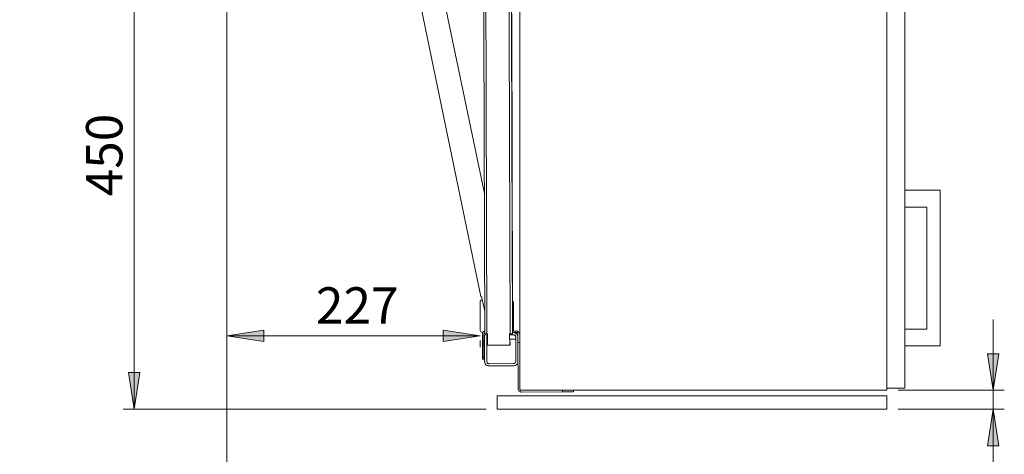
# Model space of a CAD drawing. Units: inches. Extents: x 24 to 1155, y 13 to 820.
# Drawn here: x 533 to 784, y 257 to 368 of the extents above; entities that cross this region are included whole.
import ezdxf

# ---------------------------------------------------------------- set-up
doc = ezdxf.new("R2010")
doc.units = ezdxf.units.IN
doc.header["$MEASUREMENT"] = 0
doc.layers.add('Lager 1', color=7, linetype='Continuous')

msp = doc.modelspace()

# ---------------------------------------------------------------- hatches: boundary and pattern name
at = {"layer": 'Lager 1', "true_color": 0xffffff}
h = msp.add_hatch(color=7, dxfattribs=at)
h.dxf.hatch_style = 2
h.paths.add_polyline_path([(781.12, 268.92), (782.52, 259.52), (779.62, 259.52)])
h.paths.add_polyline_path([(781.12, 273.72), (779.62, 283.02), (782.52, 283.02)])
h.paths.add_polyline_path([(182.92, 273.72), (181.52, 283.12), (184.42, 283.12)])
h.paths.add_polyline_path([(182.92, 514.72), (184.42, 505.32), (181.52, 505.32)])
h = msp.add_hatch(color=7, dxfattribs=at)
h.dxf.hatch_style = 2
h.paths.add_polyline_path([(562.32, 396.62), (563.82, 387.22), (560.92, 387.22)])
h.paths.add_polyline_path([(562.32, 268.92), (560.92, 278.22), (563.82, 278.22)])
h = msp.add_hatch(color=7, dxfattribs=at)
h.dxf.hatch_style = 2
h.paths.add_polyline_path([(585.92, 287.62), (595.32, 289.02), (595.32, 286.12)])
h.paths.add_polyline_path([(650.42, 287.62), (641.02, 286.12), (641.02, 289.02)])

# ---------------------------------------------------------------- linework, layer by layer
at = {"layer": 'Lager 1', "color": 250, "lineweight": 18, "true_color": 0x383838}
for points in [[(585.92, 646.42), (585.92, 156.2)], [(660.52, 273.72), (660.52, 514.62)], [(754.02, 273.72), (754.02, 514.62)], [(754.02, 514.02), (754.02, 274.22)], [(758.62, 514.02), (758.62, 274.22)], [(758.62, 324.72), (767.62, 324.72)], [(767.62, 324.72), (767.62, 285.02)], [(758.62, 320.42), (764.22, 320.42)], [(764.22, 320.42), (764.22, 289.32)], [(764.22, 289.32), (758.62, 289.32)], [(767.62, 285.02), (758.62, 285.02)], [(660.52, 273.72), (754.02, 273.72)], [(754.02, 274.22), (758.62, 274.22)], [(654.82, 272.32), (654.82, 268.92)], [(754.02, 272.32), (654.82, 272.32)], [(754.02, 272.32), (754.02, 268.92)], [(754.02, 268.92), (654.82, 268.92)]]:
    msp.add_lwpolyline(points, dxfattribs=at)
at = {"layer": 'Lager 1', "color": 7, "lineweight": 18, "true_color": 0xffffff}
for points in [[(651.62, 288.12), (651.02, 468.12)], [(651.62, 468.12), (652.12, 288.12)], [(658.12, 288.12), (657.52, 468.12)], [(658.12, 468.12), (658.72, 288.12)], [(562.32, 268.92), (562.32, 396.62)], [(633.32, 381.62), (650.62, 297.62)], [(651.52, 323.92), (640.62, 376.42)], [(658.52, 369.72), (658.52, 369.72), (658.52, 368.82), (658.52, 367.92), (658.52, 367.72)], [(658.42, 367.72), (658.42, 367.72), (658.52, 367.72)], [(658.52, 367.72), (658.72, 296.52)], [(650.92, 296.82), (650.92, 296.82), (650.72, 296.72), (650.62, 296.62), (650.52, 296.52), (650.42, 296.42), (650.42, 296.22), (650.42, 296.02)], [(650.42, 289.22), (650.42, 296.02)], [(650.62, 297.62), (650.72, 297.62), (650.82, 297.62)], [(650.82, 297.62), (651.62, 293.92)], [(658.92, 296.12), (658.82, 296.22), (658.82, 296.42), (658.72, 296.52), (658.62, 296.62)], [(658.92, 288.82), (658.92, 296.12)], [(781.12, 273.72), (781.12, 291.72)], [(585.92, 287.62), (595.32, 289.02), (595.32, 286.12), (585.92, 287.62)], [(650.42, 287.62), (641.02, 286.12), (641.02, 289.02), (650.42, 287.62)], [(650.42, 289.22), (650.42, 289.12), (650.42, 288.92), (650.52, 288.82), (650.62, 288.62), (650.82, 288.52), (650.92, 288.42), (651.12, 288.42)], [(651.02, 288.02), (651.02, 288.12), (651.02, 288.32), (651.12, 288.42), (651.22, 288.62), (651.32, 288.72), (651.52, 288.72), (651.62, 288.82)], [(658.72, 288.82), (659.62, 288.82)], [(659.62, 288.42), (658.72, 288.42)], [(660.02, 287.32), (660.02, 287.52), (659.92, 287.72), (659.82, 287.92), (659.72, 288.12), (659.52, 288.22), (659.32, 288.32), (659.12, 288.42), (658.92, 288.42)], [(659.62, 288.82), (659.72, 288.82), (659.82, 288.82), (659.92, 288.82), (660.02, 288.72)], [(660.02, 288.02), (660.02, 288.12), (660.02, 288.22), (659.92, 288.32), (659.82, 288.32), (659.82, 288.42), (659.72, 288.42), (659.62, 288.42)], [(660.02, 288.72), (660.02, 288.72)], [(660.02, 288.72), (660.02, 288.72)], [(660.02, 288.72), (660.12, 288.62), (660.32, 288.52), (660.42, 288.32), (660.52, 288.02)], [(660.02, 288.72), (660.02, 288.72)], [(660.02, 285.92), (660.02, 286.42), (660.02, 287.02), (660.02, 287.42), (660.02, 287.92), (660.02, 288.22), (660.02, 288.52), (660.02, 288.62), (660.02, 288.72)], [(650.42, 287.62), (585.92, 287.62)], [(650.42, 286.42), (650.42, 284.72)], [(651.02, 286.12), (651.02, 288.02)], [(651.02, 285.52), (651.02, 285.62), (651.02, 285.72), (651.02, 285.82), (651.02, 285.92), (651.02, 286.02), (651.02, 286.12)], [(651.02, 286.12), (651.42, 286.12)], [(651.62, 288.32), (651.62, 288.32), (651.52, 288.32), (651.52, 288.22), (651.42, 288.12), (651.42, 288.02)], [(651.42, 288.02), (651.42, 286.12)], [(651.52, 286.72), (651.42, 286.72)], [(651.42, 286.12), (651.42, 286.02), (651.42, 285.92), (651.42, 285.82), (651.42, 285.72), (651.42, 285.62), (651.42, 285.52)], [(651.92, 288.12), (651.92, 288.02), (651.72, 287.92), (651.62, 287.72), (651.52, 287.52), (651.52, 287.22)], [(651.52, 287.22), (651.52, 281.02)], [(652.12, 288.12), (652.02, 288.12), (651.92, 288.12), (651.82, 288.12), (651.72, 288.12), (651.62, 288.12)], [(652.12, 288.12), (652.32, 288.12)], [(652.32, 287.82), (652.12, 287.82)], [(652.12, 287.82), (652.12, 281.02)], [(652.32, 286.72), (652.12, 286.72)], [(652.32, 285.22), (652.32, 288.12)], [(658.02, 285.32), (657.92, 288.12)], [(657.92, 288.12), (658.12, 288.12)], [(658.92, 287.82), (657.92, 287.82)], [(658.12, 285.22), (658.02, 286.72)], [(659.52, 286.72), (658.02, 286.72)], [(658.72, 288.12), (658.62, 288.12), (658.52, 288.12), (658.42, 288.12), (658.32, 288.12), (658.22, 288.12), (658.12, 288.12)], [(659.52, 287.32), (659.42, 287.42), (659.42, 287.52), (659.42, 287.62), (659.32, 287.72), (659.22, 287.72), (659.12, 287.82), (659.02, 287.82), (658.92, 287.82)], [(659.52, 281.02), (659.52, 287.32)], [(660.02, 285.92), (660.12, 274.12)], [(660.02, 285.92), (660.52, 285.92)], [(660.52, 285.92), (660.52, 286.22), (660.52, 286.52), (660.52, 286.82), (660.52, 287.02), (660.52, 287.32), (660.52, 287.52), (660.52, 287.82), (660.52, 288.02)], [(660.52, 274.12), (660.52, 285.92)], [(651.02, 285.02), (651.02, 285.12), (651.02, 285.22), (651.02, 285.32), (651.02, 285.42), (651.02, 285.52)], [(651.42, 285.52), (651.02, 285.52)], [(651.02, 285.02), (651.02, 282.12)], [(651.42, 285.02), (651.02, 285.02)], [(651.42, 285.52), (651.42, 285.52), (651.42, 285.42), (651.42, 285.32), (651.42, 285.22), (651.42, 285.12), (651.42, 285.02)], [(651.42, 285.02), (651.42, 282.12)], [(658.02, 285.32), (652.32, 285.22)], [(658.12, 285.22), (652.42, 285.22)], [(652.42, 285.22), (652.42, 285.22)], [(651.02, 281.62), (651.02, 281.62), (651.02, 281.72), (651.02, 281.82), (651.02, 281.92), (651.02, 282.02), (651.02, 282.12)], [(651.02, 282.12), (651.42, 282.12)], [(651.42, 281.62), (651.02, 281.62)], [(651.42, 282.12), (651.42, 282.02), (651.42, 281.92), (651.42, 281.82), (651.42, 281.72), (651.42, 281.62)], [(651.52, 281.02), (651.62, 280.82), (651.62, 280.62), (651.72, 280.42), (651.92, 280.22), (652.12, 280.12), (652.22, 280.02), (652.52, 279.92), (652.72, 279.92)], [(652.12, 281.02), (652.12, 280.92), (652.22, 280.82), (652.22, 280.72), (652.32, 280.62), (652.42, 280.52), (652.52, 280.52), (652.62, 280.52), (652.72, 280.42)], [(658.92, 280.52), (659.02, 280.52), (659.12, 280.52), (659.22, 280.62), (659.32, 280.62), (659.42, 280.72), (659.42, 280.82), (659.52, 280.92), (659.52, 281.02)], [(658.92, 279.92), (659.12, 279.92), (659.42, 280.02), (659.52, 280.12), (659.72, 280.22), (659.92, 280.42), (660.02, 280.62), (660.02, 280.82), (660.02, 281.02)], [(781.12, 273.72), (779.62, 283.02), (782.52, 283.02), (781.12, 273.72)], [(652.72, 280.42), (658.92, 280.52)], [(652.72, 279.92), (658.92, 279.92)], [(562.32, 268.92), (560.92, 278.22), (563.82, 278.22), (562.32, 268.92)], [(660.12, 274.12), (660.12, 273.92), (660.12, 273.82), (660.22, 273.62), (660.32, 273.52), (660.52, 273.42), (660.62, 273.32), (660.82, 273.32), (660.92, 273.22)], [(660.92, 273.72), (660.82, 273.72), (660.72, 273.72), (660.62, 273.82), (660.62, 273.92), (660.52, 273.92), (660.52, 274.02), (660.52, 274.12)], [(671.42, 273.72), (660.92, 273.72)], [(660.92, 273.22), (671.42, 273.32)], [(671.42, 273.72), (672.02, 273.72), (672.52, 273.72), (673.02, 273.72), (673.42, 273.72), (673.82, 273.72), (674.02, 273.72), (674.22, 273.72)], [(671.42, 273.32), (671.42, 273.72)], [(671.42, 273.32), (672.02, 273.32), (672.52, 273.32), (673.02, 273.32), (673.42, 273.32), (673.82, 273.32), (674.02, 273.32), (674.22, 273.32)], [(674.22, 273.72), (674.22, 273.32)], [(756.92, 273.72), (783.92, 273.72)], [(781.12, 273.72), (781.12, 268.92)], [(652.02, 268.92), (559.52, 268.92)], [(756.92, 268.92), (783.92, 268.92)], [(781.12, 268.92), (782.52, 259.52), (779.62, 259.52), (781.12, 268.92)], [(781.12, 268.92), (781.12, 238.72)]]:
    msp.add_lwpolyline(points, dxfattribs=at)
at = {"layer": 'Lager 1', "lineweight": 0}
for points in [[(585.92, 287.62), (595.32, 289.02), (595.32, 286.12)], [(650.42, 287.62), (641.02, 286.12), (641.02, 289.02)], [(781.12, 273.72), (779.62, 283.02), (782.52, 283.02)], [(562.32, 268.92), (560.92, 278.22), (563.82, 278.22)], [(781.12, 268.92), (782.52, 259.52), (779.62, 259.52)]]:
    msp.add_lwpolyline(points, dxfattribs=at)

# ---------------------------------------------------------------- texts
at = {"layer": 'Lager 1', "color": 7, "true_color": 0xffffff, "insert": (559.35, 320.34), "char_height": 9.2668, "attachment_point": 7, "rotation": 90}
msp.add_mtext('\\fExo 2 Light|b0|i0|c0|p34;\\W1.00062; 450 ', dxfattribs=at)
at = {"layer": 'Lager 1', "color": 7, "true_color": 0xffffff, "insert": (605.78, 290.7), "char_height": 9.2668, "attachment_point": 7}
msp.add_mtext('\\fExo 2 Light|b0|i0|c0|p34;\\W1.00062; 227 ', dxfattribs=at)

doc.saveas('drawing.dxf')
